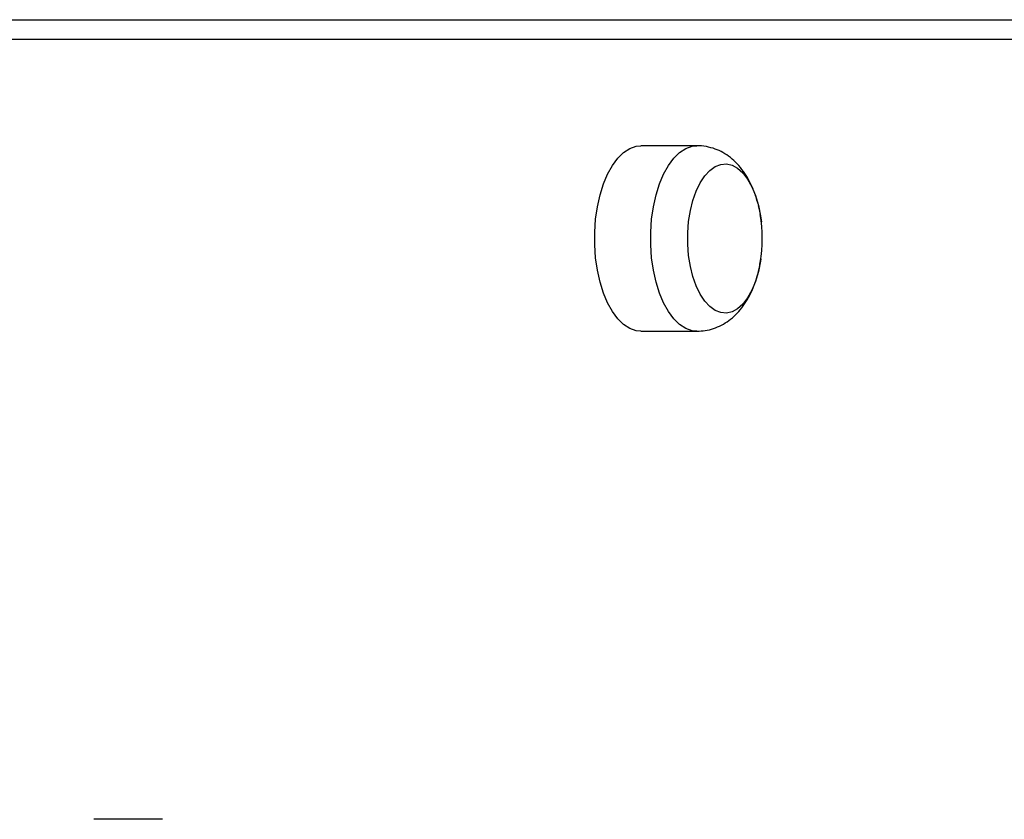
# Model space of a CAD drawing. Units: millimetres. Extents: x 2.3 to 12.6, y 1.2 to 10.5.
# Drawn here: x 6.3 to 6.5, y 7 to 7.2 of the extents above; entities that cross this region are included whole.
import ezdxf

# ---------------------------------------------------------------- set-up
doc = ezdxf.new("R2010")
doc.units = ezdxf.units.MM

msp = doc.modelspace()

# ---------------------------------------------------------------- linework, layer by layer
at = {"color": 7, "linetype": 'Continuous', "lineweight": 25}
for p, q in [((5.846698755138774, 7.151454737978368), (6.907698755138787, 7.151454737978375)), ((6.911162856753926, 7.147454737978376), (5.850162856753911, 7.147454737978368)), ((6.391921187003121, 7.12610473797837), (6.380662856753918, 7.126104737978372)), ((6.380662856753916, 7.088804737978371), (6.391921187003119, 7.08880473797837)), ((6.284427196065812, 6.990662553664754), (6.270630169097262, 6.990662553664754))]:
    msp.add_line(p, q, dxfattribs=at)
at = {"color": 7, "linetype": 'Continuous', "lineweight": 25, "flags": 128}
for points in [[(6.380662856753916, 7.088804737978371), (6.379688128833945, 7.088906904629753), (6.378406935077449, 7.089358722683324), (6.377169650270313, 7.090162759090701), (6.376000356753917, 7.091303364197792), (6.374921813496505, 7.092758337423606), (6.373955013115758, 7.09449935936931), (6.373118773281369, 7.096492543023117), (6.372429370450507, 7.098699093332414), (6.371900223065087, 7.101076062305347), (6.371541630377074, 7.103577184944621), (6.371360571985243, 7.106153779743043), (6.371360571985243, 7.1087556962137), (6.371541630377074, 7.111332291012122), (6.371900223065088, 7.113833413651395), (6.372429370450508, 7.116210382624328), (6.37311877328137, 7.118416932933626), (6.373955013115759, 7.120410116587432), (6.374921813496505, 7.122151138533137), (6.376000356753917, 7.123606111758951), (6.377169650270314, 7.124746716866041), (6.37840693507745, 7.125550753273418), (6.379688128833946, 7.126002571326989), (6.380662856753918, 7.126104737978372)], [(6.404653092670383, 7.102637653057617), (6.404271593804922, 7.10079894041037), (6.403684822333465, 7.098824958075095), (6.40295426407972, 7.097053250466491), (6.402097042709965, 7.095525344909273), (6.401133250766556, 7.094277054214709), (6.400085478715778, 7.093337637258681), (6.398978285446449, 7.092729113178422), (6.39783762263039, 7.092465745262612), (6.396690226437225, 7.092553706631979), (6.395562990861239, 7.092990935546577), (6.394482337348929, 7.093767183731226), (6.393473595502705, 7.094864256586394), (6.392560409376472, 7.096256439654194), (6.39176418327905, 7.097911101343477), (6.39110358007531, 7.099789457786668), (6.390594083744448, 7.101847481900764), (6.39024763644863, 7.104036935344828), (6.390072358618837, 7.106306499185827), (6.390072358618837, 7.108602976770922), (6.390247636448631, 7.110872540611922), (6.390594083744448, 7.113061994055986), (6.391103580075311, 7.115120018170082), (6.39176418327905, 7.116998374613273), (6.392560409376473, 7.118653036302554), (6.393473595502706, 7.120045219370354), (6.394482337348931, 7.121142292225523), (6.395562990861241, 7.121918540410172), (6.396690226437228, 7.12235576932477), (6.397837622630391, 7.122443730694136), (6.398978285446451, 7.122180362778327), (6.40008547871578, 7.121571838698068), (6.401133250766557, 7.120632421742039), (6.402097042709965, 7.119384131047476), (6.402954264079722, 7.117856225490257), (6.403684822333465, 7.116084517881653), (6.404271593804922, 7.114110535546378), (6.404653092670384, 7.112271822899125)], [(6.404763086182998, 7.103343063162487), (6.404700825068136, 7.102928928999447), (6.404271593804932, 7.10079894041037), (6.403684822333474, 7.098824958075095), (6.40295426407973, 7.097053250466491), (6.402097042709973, 7.095525344909273), (6.401133250766565, 7.094277054214711), (6.400085478715788, 7.093337637258681), (6.398978285446458, 7.092729113178422), (6.397837622630398, 7.092465745262612), (6.396690226437235, 7.092553706631979), (6.395562990861247, 7.092990935546578), (6.394482337348937, 7.093767183731227), (6.393473595502713, 7.094864256586396), (6.392560409376482, 7.096256439654196), (6.391764183279058, 7.097911101343477), (6.391103580075319, 7.099789457786668), (6.390594083744458, 7.101847481900764), (6.39024763644864, 7.104036935344828), (6.390072358618845, 7.106306499185827), (6.390072358618845, 7.108602976770922), (6.39024763644864, 7.110872540611922), (6.390594083744458, 7.113061994055986), (6.39110358007532, 7.115120018170082), (6.39176418327906, 7.116998374613273), (6.392560409376483, 7.118653036302554), (6.393473595502715, 7.120045219370354), (6.394482337348939, 7.121142292225523), (6.395562990861249, 7.121918540410172), (6.396690226437237, 7.12235576932477), (6.3978376226304, 7.122443730694136), (6.398978285446459, 7.122180362778327), (6.400085478715789, 7.121571838698068), (6.401133250766566, 7.120632421742039), (6.402097042709974, 7.119384131047476), (6.40295426407973, 7.117856225490258), (6.403684822333474, 7.116084517881653), (6.404271593804932, 7.114110535546378), (6.404700825068137, 7.111980546957303), (6.404859944694047, 7.110813223657583)]]:
    msp.add_lwpolyline(points, dxfattribs=at)
at = {"color": 8, "linetype": 'Continuous', "lineweight": 25, "flags": 128}
msp.add_lwpolyline([(6.391922409911055, 7.088804738138752), (6.390946459083143, 7.08890690462976), (6.389665265326647, 7.089358722683331), (6.388427980519511, 7.090162759090708), (6.387258687003114, 7.091303364197799), (6.386180143745703, 7.092758337423613), (6.385213343364955, 7.094499359369317), (6.384377103530567, 7.096492543023124), (6.383687700699705, 7.098699093332421), (6.383158553314286, 7.101076062305355), (6.382799960626271, 7.103577184944627), (6.382618902234441, 7.106153779743051), (6.382618902234441, 7.108755696213706), (6.382799960626271, 7.111332291012129), (6.383158553314286, 7.113833413651402), (6.383687700699705, 7.116210382624335), (6.384377103530568, 7.118416932933632), (6.385213343364956, 7.120410116587439), (6.386180143745704, 7.122151138533144), (6.387258687003115, 7.123606111758958), (6.388427980519512, 7.124746716866048), (6.389665265326648, 7.125550753273425), (6.390946459083144, 7.126002571326996), (6.391915977300499, 7.126104735067816)], dxfattribs=at)
at = {"color": 7, "linetype": 'Continuous', "lineweight": 25}
msp.add_arc((6.376242130499716, 7.107454737978369), 0.02881643764584513, 350.3770031241311, 9.622996875876352, dxfattribs=at)
for points, knots in [([(6.404134010345707, 7.11454488270525), (6.404028373806906, 7.114962118587187), (6.403722411861438, 7.11617058588084), (6.402971172453633, 7.118047434657688), (6.401922738092829, 7.120046080012372), (6.400698306225743, 7.121754559453025), (6.399379827459127, 7.123148133729572), (6.39793880275101, 7.124280945521367), (6.396390032675001, 7.125157732928419), (6.394692448446425, 7.125773556526761), (6.393177821093987, 7.126095218556455), (6.392224125955048, 7.126071603959497), (6.391909049743393, 7.126063802307328)], [0, 0, 0, 0, 0.06714149521081071, 0.1944662588278194, 0.3259799097376454, 0.4396340489684641, 0.5469200518428596, 0.6488614096764945, 0.7470638656711874, 0.8429244505646474, 0.9481063003898067, 1, 1, 1, 1]), ([(6.404850825977457, 7.110783902292511), (6.404840757855299, 7.110907148316192), (6.404765053772802, 7.111833858083748), (6.404573571781945, 7.112940860391539), (6.404316550119446, 7.11387128647624), (6.404265318842486, 7.114056745226962)], [0, 0, 0, 0, 0.1093837032131971, 0.8224764024882085, 0.9999999999999999, 0.9999999999999999, 0.9999999999999999, 0.9999999999999999]), ([(6.391925555128614, 7.088819903059675), (6.392467915690457, 7.088838607758788), (6.393602867639562, 7.088877749496239), (6.395273712624745, 7.089312136373474), (6.39688932464426, 7.090001272625505), (6.398377581459269, 7.09094011773307), (6.399738442775813, 7.092107051668569), (6.400974390711157, 7.09350619928505), (6.402081951219676, 7.095147191524494), (6.403049423966667, 7.09703133088426), (6.403837820849975, 7.099136154143379), (6.404369681336608, 7.101018999735921), (6.40455949402136, 7.102216099962656), (6.404623310087207, 7.102618571625675)], [0, 0, 0, 0, 0.07984258504242622, 0.1670798061116185, 0.2534194177410724, 0.3403763163436578, 0.4295790899928735, 0.5227485389766621, 0.6213812060527988, 0.7259064558041477, 0.8347312828035968, 0.9444357506836258, 1, 1, 1, 1])]:
    msp.add_open_spline(points, degree=3, knots=knots, dxfattribs=at)

doc.saveas('drawing.dxf')
